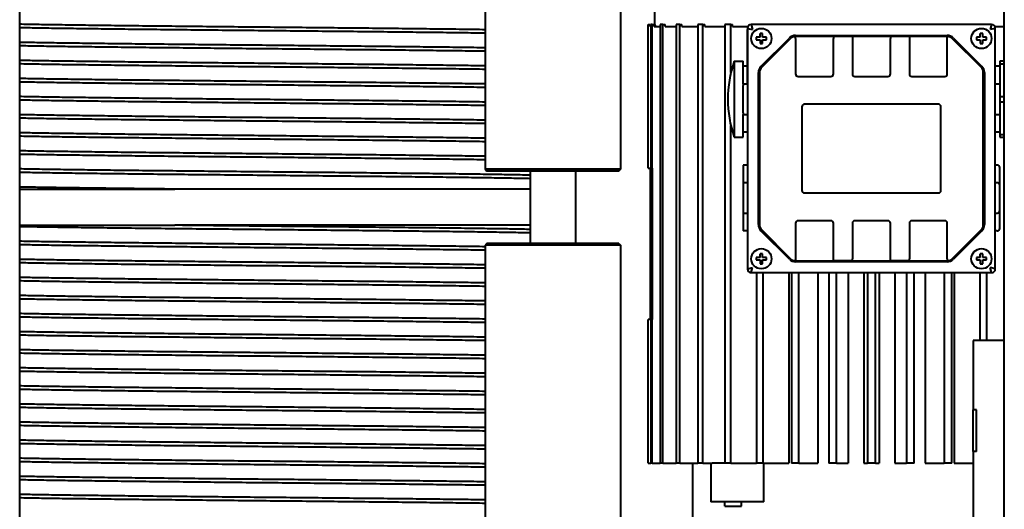
# Model space of a CAD drawing. Units: millimetres. Extents: x 0 to 630, y 0 to 297.
# Drawn here: x 258 to 312, y 92 to 119 of the extents above; entities that cross this region are included whole.
import ezdxf

# ---------------------------------------------------------------- set-up
doc = ezdxf.new("R2010")
doc.units = ezdxf.units.MM
doc.linetypes.add('K5LT_BASIC', pattern=[0])
doc.layers.add('Системный слой', color=7, linetype='Continuous')

msp = doc.modelspace()

# ---------------------------------------------------------------- linework, layer by layer
at = {"layer": 'Системный слой', "color": 150, "linetype": 'K5LT_BASIC', "lineweight": 40, "true_color": 0x0080ff}
for p, q in [((257.6188, 59.2331), (257.6188, 259.2331)), ((312.1188, 59.2331), (312.1188, 259.2331)), ((292.7688, 118.8262), (292.7688, 135.812)), ((283.3812, 126.6331), (283.3812, 110.8331)), ((290.8812, 126.6331), (290.8812, 110.8331)), ((292.3977, 110.8829), (292.3977, 118.8329)), ((292.3997, 118.8329), (292.3977, 118.8329)), ((292.3997, 118.8329), (292.5209, 118.8329)), ((292.3997, 110.8829), (292.3997, 118.8329)), ((292.5209, 118.7262), (292.5209, 118.8329)), ((292.6256, 118.8329), (292.5495, 118.8329)), ((292.5495, 118.8329), (292.5495, 110.8829)), ((292.6256, 118.8329), (292.7468, 118.8329)), ((292.6256, 110.8829), (292.6256, 118.8329)), ((292.7468, 118.7262), (292.7468, 118.8329)), ((293.2205, 118.8329), (293.0707, 118.8329)), ((293.0707, 118.8329), (293.0707, 94.5694)), ((293.2205, 118.8329), (293.338, 118.8329)), ((293.2205, 94.5694), (293.2205, 118.8329)), ((293.338, 118.7262), (293.338, 118.8329)), ((293.9473, 118.8329), (293.9473, 94.5694)), ((294.1663, 118.8329), (293.9473, 118.8329)), ((294.1663, 94.5694), (294.1663, 118.8329)), ((294.1663, 118.8329), (294.2765, 118.8329)), ((294.2765, 118.7262), (294.2765, 118.8329)), ((295.4343, 118.8329), (295.1527, 118.8329)), ((295.1527, 118.8329), (295.1527, 94.5694)), ((295.4343, 118.8329), (295.5338, 118.8329)), ((295.4343, 94.5694), (295.4343, 118.8329)), ((295.5338, 118.7262), (295.5338, 118.8329)), ((296.6503, 118.8329), (296.6503, 94.5694)), ((296.9858, 118.8329), (296.6503, 118.8329)), ((296.9858, 118.8329), (297.0717, 118.8329)), ((296.9858, 116.1732), (296.9858, 118.8329)), ((297.0717, 118.7262), (297.0717, 118.8329)), ((311.4117, 118.8329), (298.1117, 118.8329)), ((298.1117, 118.8329), (298.1817, 118.5529)), ((311.3417, 118.8329), (298.1817, 118.8329)), ((310.7017, 118.8329), (298.8358, 118.8329)), ((311.4117, 118.8329), (311.3417, 118.5529)), ((292.5209, 118.7262), (292.5495, 118.7262)), ((292.7468, 118.7262), (293.0707, 118.7262)), ((293.338, 118.7262), (293.9473, 118.7262)), ((293.6778, 118.7262), (293.9473, 118.7262)), ((294.2765, 118.7262), (295.1527, 118.7262)), ((294.5952, 118.7262), (295.1527, 118.7262)), ((295.5338, 118.7262), (296.6503, 118.7262)), ((295.8218, 118.7262), (296.6503, 118.7262)), ((297.0717, 118.7262), (297.9288, 118.7262)), ((297.3202, 118.7262), (297.9288, 118.7262)), ((297.9017, 118.6229), (298.1817, 118.5529)), ((297.9017, 118.6229), (297.9017, 105.3229)), ((297.9017, 115.5429), (297.9017, 118.5529)), ((298.6017, 118.1329), (298.6017, 118.3429)), ((298.7417, 118.3429), (298.6017, 118.3429)), ((298.7417, 118.1329), (298.7417, 118.3429)), ((310.9217, 118.3429), (310.7817, 118.3429)), ((310.7817, 118.1329), (310.7817, 118.3429)), ((310.9217, 118.1329), (310.9217, 118.3429)), ((311.6217, 118.6229), (311.3417, 118.5529)), ((311.5945, 118.7262), (312.1188, 118.7262)), ((311.5945, 118.7262), (312.1188, 118.7262)), ((311.6217, 105.3229), (311.6217, 118.6229)), ((311.6217, 115.5429), (311.6217, 118.5529)), ((298.3917, 118.1329), (298.3917, 117.9929)), ((298.6017, 118.1329), (298.3917, 118.1329)), ((298.3917, 117.9929), (298.6017, 117.9929)), ((298.6017, 117.9929), (298.6017, 117.7829)), ((298.6017, 117.7829), (298.7417, 117.7829)), ((298.6456, 116.515), (300.2196, 118.089)), ((300.2637, 118.0449), (298.6897, 116.471)), ((298.9517, 118.1329), (298.7417, 118.1329)), ((298.7417, 117.7829), (298.7417, 117.9929)), ((298.7417, 117.9929), (298.9517, 117.9929)), ((298.9517, 117.9929), (298.9517, 118.1329)), ((300.5607, 118.2303), (308.9627, 118.2303)), ((302.6607, 118.1701), (300.5607, 118.1701)), ((300.5607, 118.1679), (300.5607, 118.1701)), ((300.5607, 118.0604), (300.5607, 118.1679)), ((300.5607, 118.0604), (300.5607, 116.1004)), ((302.6607, 118.1701), (302.6607, 118.1679)), ((303.7117, 118.1679), (302.6607, 118.1679)), ((302.6607, 118.1679), (302.6607, 118.0604)), ((302.6607, 116.1004), (302.6607, 118.0604)), ((303.7117, 118.1679), (303.7117, 118.1701)), ((305.8117, 118.1701), (303.7117, 118.1701)), ((303.7117, 118.1679), (303.7117, 118.0604)), ((303.7117, 118.0604), (303.7117, 116.1004)), ((305.8117, 118.1701), (305.8117, 118.1679)), ((306.8627, 118.1679), (305.8117, 118.1679)), ((305.8117, 118.1679), (305.8117, 118.0604)), ((305.8117, 116.1004), (305.8117, 118.0604)), ((306.8627, 118.1679), (306.8627, 118.1701)), ((308.9627, 118.1701), (306.8627, 118.1701)), ((306.8627, 118.1679), (306.8627, 118.0604)), ((306.8627, 118.0604), (306.8627, 116.1004)), ((308.9627, 118.1679), (308.9627, 118.1701)), ((308.9627, 118.0604), (308.9627, 118.1679)), ((308.9627, 116.1004), (308.9627, 118.0604)), ((310.8337, 116.471), (309.2597, 118.0449)), ((309.3038, 118.089), (310.8777, 116.515)), ((310.7817, 118.1329), (310.5717, 118.1329)), ((310.5717, 118.1329), (310.5717, 117.9929)), ((310.5717, 117.9929), (310.7817, 117.9929)), ((310.7817, 117.9929), (310.7817, 117.7829)), ((310.7817, 117.7829), (310.9217, 117.7829)), ((311.1317, 118.1329), (310.9217, 118.1329)), ((310.9217, 117.9929), (311.1317, 117.9929)), ((310.9217, 117.7829), (310.9217, 117.9929)), ((311.1317, 117.9929), (311.1317, 118.1329)), ((297.1667, 116.8029), (297.6567, 116.8029)), ((297.1667, 116.8029), (297.1667, 112.6029)), ((297.6567, 115.5429), (297.6567, 116.8029)), ((311.8667, 116.8029), (311.8667, 116.6525)), ((312.1188, 116.8029), (311.8667, 116.8029)), ((311.8667, 116.6525), (311.8667, 114.8534)), ((311.8667, 116.6525), (312.1188, 116.6525)), ((297.9017, 116.5229), (297.6567, 116.5229)), ((298.5044, 107.7719), (298.5044, 116.174)), ((298.5667, 116.174), (298.5667, 107.7719)), ((310.9567, 107.7719), (310.9567, 116.174)), ((311.019, 116.174), (311.019, 107.7719)), ((311.8667, 116.5229), (311.6217, 116.5229)), ((296.9024, 115.7529), (296.9039, 115.7529)), ((297.9017, 115.5429), (297.6567, 115.5429)), ((297.6567, 115.5429), (297.6567, 115.4569)), ((300.7007, 115.9604), (302.5207, 115.9604)), ((303.8517, 115.9604), (305.6717, 115.9604)), ((307.0027, 115.9604), (308.8227, 115.9604)), ((311.8667, 115.5429), (311.6217, 115.5429)), ((297.6567, 113.949), (297.6567, 115.4569)), ((311.8667, 114.8534), (311.8667, 114.5525)), ((311.8667, 114.8534), (312.1188, 114.8534)), ((311.8667, 114.5525), (311.8667, 112.7534)), ((311.8667, 114.5525), (312.1188, 114.5525)), ((297.6567, 113.949), (297.6567, 113.8629)), ((300.9117, 114.2829), (300.9117, 109.6629)), ((308.4717, 114.4229), (301.0517, 114.4229)), ((308.6117, 109.6629), (308.6117, 114.2829)), ((296.9039, 113.6529), (296.9024, 113.6529)), ((297.6567, 113.8629), (297.9017, 113.8629)), ((297.6567, 112.6029), (297.6567, 113.8629)), ((297.9017, 113.8629), (297.9017, 110.0829)), ((311.6217, 110.0829), (311.6217, 113.8629)), ((311.6217, 113.8629), (311.8667, 113.8629)), ((296.9858, 94.5694), (296.9858, 113.2327)), ((297.9017, 112.8829), (297.6567, 112.8829)), ((311.8667, 112.8829), (311.6217, 112.8829)), ((297.1667, 112.6029), (297.6567, 112.6029)), ((311.8667, 112.7534), (311.8667, 112.6029)), ((311.8667, 112.7534), (312.1188, 112.7534)), ((311.8667, 112.6029), (312.1188, 112.6029)), ((283.3812, 110.8331), (283.4812, 110.7331)), ((290.8812, 110.8331), (283.3812, 110.8331)), ((290.7812, 110.7331), (283.4812, 110.7331)), ((285.8812, 110.7331), (285.8812, 106.7331)), ((288.3812, 110.7331), (288.3812, 106.7331)), ((290.8812, 110.8331), (290.7812, 110.7331)), ((292.3977, 110.8829), (292.3997, 110.8829)), ((292.3997, 110.8829), (292.5371, 110.8829)), ((292.5371, 110.8829), (292.6533, 110.8829)), ((292.5371, 102.5194), (292.5371, 110.8829)), ((292.6533, 102.5194), (292.6533, 110.8829)), ((297.9017, 111.0629), (297.6567, 111.0629)), ((297.6567, 111.0629), (297.6567, 110.0829)), ((311.7267, 111.0629), (311.6217, 111.0629)), ((311.8667, 109.9429), (311.8667, 110.9229)), ((257.6188, 109.7331), (266.2096, 109.7331)), ((285.8812, 109.7331), (266.2096, 109.7331)), ((297.6567, 110.0829), (297.6567, 108.4029)), ((297.9017, 110.0829), (297.6567, 110.0829)), ((311.7267, 110.0829), (311.6217, 110.0829)), ((311.8667, 108.5429), (311.8667, 109.9429)), ((301.0517, 109.5229), (308.4717, 109.5229)), ((311.8667, 107.5629), (311.8667, 108.5429)), ((297.6567, 108.4029), (297.9017, 108.4029)), ((297.6567, 108.4029), (297.6567, 107.4229)), ((297.9017, 108.4029), (297.9017, 105.3929)), ((302.5207, 107.9855), (300.7007, 107.9855)), ((305.6717, 107.9855), (303.8517, 107.9855)), ((308.8227, 107.9855), (307.0027, 107.9855)), ((311.6217, 105.3929), (311.6217, 108.4029)), ((311.6217, 108.4029), (311.7267, 108.4029)), ((257.6188, 107.7331), (266.2096, 107.7331)), ((285.8812, 107.7331), (266.2096, 107.7331)), ((297.9017, 107.4229), (297.6567, 107.4229)), ((300.2196, 105.8569), (298.6456, 107.4309)), ((298.6897, 107.4749), (300.2637, 105.901)), ((300.5607, 107.8455), (300.5607, 105.8855)), ((302.6607, 105.8855), (302.6607, 107.8455)), ((303.7117, 107.8455), (303.7117, 105.8855)), ((305.8117, 105.8855), (305.8117, 107.8455)), ((306.8627, 107.8455), (306.8627, 105.8855)), ((308.9627, 105.8855), (308.9627, 107.8455)), ((309.2597, 105.901), (310.8337, 107.4749)), ((310.8777, 107.4309), (309.3038, 105.8569)), ((311.7267, 107.4229), (311.6217, 107.4229)), ((283.4812, 106.7331), (283.3812, 106.6331)), ((283.3812, 106.6331), (283.3812, 90.8331)), ((290.8812, 106.6331), (283.3812, 106.6331)), ((290.7812, 106.7331), (283.4812, 106.7331)), ((290.7812, 106.7331), (290.8812, 106.6331)), ((290.8812, 106.6331), (290.8812, 90.8331)), ((298.6017, 105.9529), (298.3917, 105.9529)), ((298.3917, 105.9529), (298.3917, 105.8129)), ((298.3917, 105.8129), (298.6017, 105.8129)), ((298.6017, 105.9529), (298.6017, 106.1629)), ((298.7417, 106.1629), (298.6017, 106.1629)), ((298.6017, 105.8129), (298.6017, 105.6029)), ((298.7417, 105.9529), (298.7417, 106.1629)), ((298.9517, 105.9529), (298.7417, 105.9529)), ((298.7417, 105.8129), (298.9517, 105.8129)), ((298.7417, 105.6029), (298.7417, 105.8129)), ((298.9517, 105.8129), (298.9517, 105.9529)), ((300.5607, 105.8855), (300.5607, 105.7779)), ((300.5607, 105.7779), (300.5607, 105.7757)), ((300.5607, 105.7757), (302.6607, 105.7757)), ((302.6607, 105.7779), (302.6607, 105.8855)), ((302.6607, 105.7779), (303.7117, 105.7779)), ((302.6607, 105.7779), (302.6607, 105.7757)), ((303.7117, 105.7779), (303.7117, 105.8855)), ((303.7117, 105.7757), (303.7117, 105.7779)), ((303.7117, 105.7757), (305.8117, 105.7757)), ((305.8117, 105.7779), (305.8117, 105.8855)), ((305.8117, 105.7779), (306.8627, 105.7779)), ((305.8117, 105.7779), (305.8117, 105.7757)), ((306.8627, 105.7779), (306.8627, 105.8855)), ((306.8627, 105.7757), (306.8627, 105.7779)), ((306.8627, 105.7757), (308.9627, 105.7757)), ((308.9627, 105.8855), (308.9627, 105.7779)), ((308.9627, 105.7779), (308.9627, 105.7757)), ((310.5717, 105.9529), (310.5717, 105.8129)), ((310.7817, 105.9529), (310.5717, 105.9529)), ((310.5717, 105.8129), (310.7817, 105.8129)), ((310.7817, 105.9529), (310.7817, 106.1629)), ((310.9217, 106.1629), (310.7817, 106.1629)), ((310.7817, 105.8129), (310.7817, 105.6029)), ((310.9217, 105.9529), (310.9217, 106.1629)), ((311.1317, 105.9529), (310.9217, 105.9529)), ((310.9217, 105.6029), (310.9217, 105.8129)), ((310.9217, 105.8129), (311.1317, 105.8129)), ((311.1317, 105.8129), (311.1317, 105.9529)), ((297.9017, 105.3229), (298.1817, 105.3929)), ((298.1117, 105.1129), (298.1817, 105.3929)), ((298.6017, 105.6029), (298.7417, 105.6029)), ((308.9627, 105.7156), (300.5607, 105.7156)), ((310.7817, 105.6029), (310.9217, 105.6029)), ((311.4117, 105.1129), (311.3417, 105.3929)), ((311.6217, 105.3229), (311.3417, 105.3929)), ((298.1117, 105.1129), (311.4117, 105.1129)), ((298.1817, 105.1129), (311.3417, 105.1129)), ((298.3945, 105.1129), (298.3945, 94.5694)), ((298.7739, 94.5694), (298.7739, 105.1129)), ((300.1989, 105.1129), (300.1989, 94.5694)), ((300.3325, 105.1129), (300.3325, 94.5694)), ((300.7441, 94.5694), (300.7441, 105.1129)), ((301.7927, 105.1129), (301.7927, 94.5694)), ((302.4052, 105.1129), (302.4052, 94.5694)), ((302.8366, 94.5694), (302.8366, 105.1129)), ((303.477, 105.1129), (303.477, 94.5694)), ((304.3371, 105.1129), (304.3371, 94.5694)), ((304.5497, 105.1129), (304.5497, 94.5694)), ((304.9878, 94.5694), (304.9878, 105.1129)), ((305.2004, 105.1129), (305.2004, 94.5694)), ((306.0605, 105.1129), (306.0605, 94.5694)), ((306.7009, 105.1129), (306.7009, 94.5694)), ((307.1323, 94.5694), (307.1323, 105.1129)), ((307.7448, 105.1129), (307.7448, 94.5694)), ((308.7934, 105.1129), (308.7934, 94.5694)), ((309.2051, 94.5694), (309.2051, 105.1129)), ((309.3386, 105.1129), (309.3386, 94.5694)), ((310.7636, 105.1129), (310.7636, 101.3531)), ((311.143, 101.3531), (311.143, 105.1129)), ((292.3997, 102.5194), (292.3977, 102.5194)), ((292.3977, 94.5694), (292.3977, 102.5194)), ((292.5371, 102.5194), (292.3997, 102.5194)), ((292.3997, 94.5694), (292.3997, 102.5194)), ((292.5371, 102.5194), (292.6533, 102.5194)), ((292.5495, 102.5194), (292.5495, 94.5694)), ((292.6256, 94.5694), (292.6256, 102.5194)), ((310.5871, 101.3531), (310.3871, 101.3531)), ((310.3871, 101.3531), (310.3871, 97.5276)), ((312.1188, 101.3531), (310.5871, 101.3531)), ((310.5871, 97.5276), (310.3871, 97.5276)), ((310.3871, 97.3276), (310.3871, 97.5276)), ((310.3871, 95.4276), (310.3871, 97.3276)), ((310.5871, 97.3276), (310.5871, 97.5276)), ((310.5871, 95.4276), (310.5871, 97.3276)), ((310.3871, 95.2276), (310.3871, 95.4276)), ((310.5871, 95.2276), (310.5871, 95.4276)), ((310.3871, 95.2276), (310.3871, 91.3531)), ((310.5871, 95.2276), (310.3871, 95.2276)), ((292.3997, 94.5694), (292.3977, 94.5694)), ((292.3997, 94.5694), (292.5495, 94.5694)), ((292.6256, 94.5694), (292.5495, 94.5694)), ((292.6256, 94.5694), (293.0707, 94.5694)), ((293.2205, 94.5694), (293.0707, 94.5694)), ((293.2205, 94.5694), (293.9473, 94.5694)), ((294.1663, 94.5694), (293.9473, 94.5694)), ((294.1663, 94.5694), (295.1527, 94.5694)), ((294.8719, 91.0196), (294.8719, 94.5694)), ((295.4343, 94.5694), (295.1527, 94.5694)), ((295.4343, 94.5694), (295.9432, 94.5694)), ((295.8731, 94.5694), (295.8731, 92.4395)), ((296.6503, 94.5694), (295.9432, 94.5694)), ((296.9858, 94.5694), (296.6503, 94.5694)), ((296.9858, 94.5694), (298.3945, 94.5694)), ((298.7739, 94.5694), (298.3945, 94.5694)), ((298.7739, 94.5694), (300.1989, 94.5694)), ((298.8127, 92.4395), (298.8127, 94.5694)), ((300.7441, 94.5694), (300.3325, 94.5694)), ((300.7441, 94.5694), (301.7927, 94.5694)), ((302.8366, 94.5694), (302.4052, 94.5694)), ((302.8366, 94.5694), (303.477, 94.5694)), ((304.3371, 94.5694), (304.5497, 94.5694)), ((304.7688, 94.5694), (304.5497, 94.5694)), ((304.9878, 94.5694), (304.7688, 94.5694)), ((304.9878, 94.5694), (305.2004, 94.5694)), ((306.0605, 94.5694), (306.7009, 94.5694)), ((307.1323, 94.5694), (306.7009, 94.5694)), ((307.7448, 94.5694), (308.7934, 94.5694)), ((309.2051, 94.5694), (308.7934, 94.5694)), ((309.3386, 94.5694), (310.3871, 94.5694)), ((295.9161, 92.4395), (295.8731, 92.4395)), ((297.0388, 92.4395), (295.9161, 92.4395)), ((296.6506, 92.2072), (296.6506, 92.4395)), ((296.6506, 92.2072), (297.1146, 92.2072)), ((297.1534, 92.4395), (297.0388, 92.4395)), ((297.1146, 92.2072), (297.5785, 92.2072)), ((297.2448, 92.4395), (297.1534, 92.4395)), ((298.8127, 92.4395), (297.2448, 92.4395)), ((297.5785, 92.2072), (297.5785, 92.4395))]:
    msp.add_line(p, q, dxfattribs=at)
for centre in [(298.6717, 118.0629), (310.8517, 118.0629), (298.6717, 105.8829), (310.8517, 105.8829)]:
    msp.add_circle(centre, 0.56, dxfattribs=at)
for centre, radius, start, end in [((292.8688, 118.8262), 0.1, 180, 270), ((298.1117, 118.6229), 0.21, 90, 180), ((311.4117, 118.6229), 0.21, 0, 90), ((300.5607, 117.7479), 0.4823, 90, 135), ((300.5607, 117.7479), 0.42, 90, 135), ((308.9627, 117.7479), 0.4823, 45, 90), ((308.9627, 117.7479), 0.42, 45, 90), ((303.2917, 114.7029), 6.475, 161.07536, 170.66758), ((298.9867, 116.174), 0.4823, 135, 180), ((298.9867, 116.174), 0.42, 135, 180), ((300.7007, 116.1004), 0.14, 180, 270), ((302.5207, 116.1004), 0.14, 270, 0), ((303.8517, 116.1004), 0.14, 180, 270), ((305.6717, 116.1004), 0.14, 270, 0), ((307.0027, 116.1004), 0.14, 180, 270), ((308.8227, 116.1004), 0.14, 270, 0), ((310.5367, 116.174), 0.42, 0, 45), ((310.5367, 116.174), 0.4823, 0, 45), ((303.2917, 114.7029), 6.4735, 170.66538, 189.33462), ((301.0517, 114.2829), 0.14, 90, 180), ((308.4717, 114.2829), 0.14, 0, 90), ((303.2917, 114.7029), 6.475, 189.33242, 198.92464), ((311.7267, 110.9229), 0.14, 0, 90), ((301.0517, 109.6629), 0.14, 180, 270), ((308.4717, 109.6629), 0.14, 270, 0), ((311.7267, 109.9429), 0.14, 0, 90), ((311.7267, 108.5429), 0.14, 270, 0), ((300.7007, 107.8455), 0.14, 90, 180), ((302.5207, 107.8455), 0.14, 0, 90), ((303.8517, 107.8455), 0.14, 90, 180), ((305.6717, 107.8455), 0.14, 0, 90), ((307.0027, 107.8455), 0.14, 90, 180), ((308.8227, 107.8455), 0.14, 0, 90), ((298.9867, 107.7719), 0.4823, 180, 225), ((298.9867, 107.7719), 0.42, 180, 225), ((310.5367, 107.7719), 0.42, 315, 0), ((310.5367, 107.7719), 0.4823, 315, 0), ((311.7267, 107.5629), 0.14, 270, 0), ((300.5607, 106.1979), 0.4823, 225, 270), ((300.5607, 106.1979), 0.42, 225, 270), ((308.9627, 106.1979), 0.42, 270, 315), ((308.9627, 106.1979), 0.4823, 270, 315), ((298.1117, 105.3229), 0.21, 180, 270), ((311.4117, 105.3229), 0.21, 270, 0)]:
    msp.add_arc(centre, radius, start, end, dxfattribs=at)
for points in [[(283.3812, 118.5468), (282.9789, 118.5527), (282.1259, 118.5645), (280.7164, 118.5822), (279.1944, 118.5999), (277.5787, 118.6176), (275.8893, 118.6353), (274.1472, 118.653), (272.3738, 118.6707), (270.591, 118.6884), (268.8209, 118.7061), (267.0855, 118.7238), (265.4061, 118.7415), (263.8035, 118.7592), (262.2975, 118.777), (260.9068, 118.7947), (259.6486, 118.8124), (258.5383, 118.8301), (257.906, 118.8419), (257.6188, 118.8478)], [(283.3812, 118.353), (282.9789, 118.3589), (282.1259, 118.3707), (280.7164, 118.3884), (279.1944, 118.4061), (277.5787, 118.4238), (275.8893, 118.4415), (274.1472, 118.4592), (272.3738, 118.4769), (270.591, 118.4946), (268.8209, 118.5124), (267.0855, 118.5301), (265.4061, 118.5478), (263.8035, 118.5655), (262.2975, 118.5832), (260.9068, 118.6009), (259.6486, 118.6186), (258.5383, 118.6363), (257.906, 118.6481), (257.6188, 118.654)], [(283.3812, 117.5468), (282.9789, 117.5527), (282.1259, 117.5645), (280.7164, 117.5822), (279.1944, 117.5999), (277.5787, 117.6176), (275.8893, 117.6353), (274.1472, 117.653), (272.3738, 117.6707), (270.591, 117.6884), (268.8209, 117.7061), (267.0855, 117.7238), (265.4061, 117.7415), (263.8035, 117.7592), (262.2975, 117.777), (260.9068, 117.7947), (259.6486, 117.8124), (258.5383, 117.8301), (257.906, 117.8419), (257.6188, 117.8478)], [(283.3812, 117.353), (282.9789, 117.3589), (282.1259, 117.3707), (280.7164, 117.3884), (279.1944, 117.4061), (277.5787, 117.4238), (275.8893, 117.4415), (274.1472, 117.4592), (272.3738, 117.4769), (270.591, 117.4946), (268.8209, 117.5124), (267.0855, 117.5301), (265.4061, 117.5478), (263.8035, 117.5655), (262.2975, 117.5832), (260.9068, 117.6009), (259.6486, 117.6186), (258.5383, 117.6363), (257.906, 117.6481), (257.6188, 117.654)], [(283.3812, 116.5468), (282.9789, 116.5527), (282.1259, 116.5645), (280.7164, 116.5822), (279.1944, 116.5999), (277.5787, 116.6176), (275.8893, 116.6353), (274.1472, 116.653), (272.3738, 116.6707), (270.591, 116.6884), (268.8209, 116.7061), (267.0855, 116.7238), (265.4061, 116.7415), (263.8035, 116.7592), (262.2975, 116.777), (260.9068, 116.7947), (259.6486, 116.8124), (258.5383, 116.8301), (257.906, 116.8419), (257.6188, 116.8478)], [(283.3812, 116.353), (282.9789, 116.3589), (282.1259, 116.3707), (280.7164, 116.3884), (279.1944, 116.4061), (277.5787, 116.4238), (275.8893, 116.4415), (274.1472, 116.4592), (272.3738, 116.4769), (270.591, 116.4946), (268.8209, 116.5124), (267.0855, 116.5301), (265.4061, 116.5478), (263.8035, 116.5655), (262.2975, 116.5832), (260.9068, 116.6009), (259.6486, 116.6186), (258.5383, 116.6363), (257.906, 116.6481), (257.6188, 116.654)], [(283.3812, 115.5468), (282.9789, 115.5527), (282.1259, 115.5645), (280.7164, 115.5822), (279.1944, 115.5999), (277.5787, 115.6176), (275.8893, 115.6353), (274.1472, 115.653), (272.3738, 115.6707), (270.591, 115.6884), (268.8209, 115.7061), (267.0855, 115.7238), (265.4061, 115.7415), (263.8035, 115.7592), (262.2975, 115.777), (260.9068, 115.7947), (259.6486, 115.8124), (258.5383, 115.8301), (257.906, 115.8419), (257.6188, 115.8478)], [(283.3812, 115.353), (282.9789, 115.3589), (282.1259, 115.3707), (280.7164, 115.3884), (279.1944, 115.4061), (277.5787, 115.4238), (275.8893, 115.4415), (274.1472, 115.4592), (272.3738, 115.4769), (270.591, 115.4946), (268.8209, 115.5124), (267.0855, 115.5301), (265.4061, 115.5478), (263.8035, 115.5655), (262.2975, 115.5832), (260.9068, 115.6009), (259.6486, 115.6186), (258.5383, 115.6363), (257.906, 115.6481), (257.6188, 115.654)], [(283.3812, 114.5468), (282.9789, 114.5527), (282.1259, 114.5645), (280.7164, 114.5822), (279.1944, 114.5999), (277.5787, 114.6176), (275.8893, 114.6353), (274.1472, 114.653), (272.3738, 114.6707), (270.591, 114.6884), (268.8209, 114.7061), (267.0855, 114.7238), (265.4061, 114.7415), (263.8035, 114.7592), (262.2975, 114.777), (260.9068, 114.7947), (259.6486, 114.8124), (258.5383, 114.8301), (257.906, 114.8419), (257.6188, 114.8478)], [(283.3812, 114.353), (282.9789, 114.3589), (282.1259, 114.3707), (280.7164, 114.3884), (279.1944, 114.4061), (277.5787, 114.4238), (275.8893, 114.4415), (274.1472, 114.4592), (272.3738, 114.4769), (270.591, 114.4946), (268.8209, 114.5124), (267.0855, 114.5301), (265.4061, 114.5478), (263.8035, 114.5655), (262.2975, 114.5832), (260.9068, 114.6009), (259.6486, 114.6186), (258.5383, 114.6363), (257.906, 114.6481), (257.6188, 114.654)], [(283.3812, 113.5468), (282.9789, 113.5527), (282.1259, 113.5645), (280.7164, 113.5822), (279.1944, 113.5999), (277.5787, 113.6176), (275.8893, 113.6353), (274.1472, 113.653), (272.3738, 113.6707), (270.591, 113.6884), (268.8209, 113.7061), (267.0855, 113.7238), (265.4061, 113.7415), (263.8035, 113.7592), (262.2975, 113.777), (260.9068, 113.7947), (259.6486, 113.8124), (258.5383, 113.8301), (257.906, 113.8419), (257.6188, 113.8478)], [(283.3812, 113.353), (282.9789, 113.3589), (282.1259, 113.3707), (280.7164, 113.3884), (279.1944, 113.4061), (277.5787, 113.4238), (275.8893, 113.4415), (274.1472, 113.4592), (272.3738, 113.4769), (270.591, 113.4946), (268.8209, 113.5124), (267.0855, 113.5301), (265.4061, 113.5478), (263.8035, 113.5655), (262.2975, 113.5832), (260.9068, 113.6009), (259.6486, 113.6186), (258.5383, 113.6363), (257.906, 113.6481), (257.6188, 113.654)], [(283.3812, 112.5468), (282.9789, 112.5527), (282.1259, 112.5645), (280.7164, 112.5822), (279.1944, 112.5999), (277.5787, 112.6176), (275.8893, 112.6353), (274.1472, 112.653), (272.3738, 112.6707), (270.591, 112.6884), (268.8209, 112.7061), (267.0855, 112.7238), (265.4061, 112.7415), (263.8035, 112.7592), (262.2975, 112.777), (260.9068, 112.7947), (259.6486, 112.8124), (258.5383, 112.8301), (257.906, 112.8419), (257.6188, 112.8478)], [(283.3812, 112.353), (282.9789, 112.3589), (282.1259, 112.3707), (280.7164, 112.3884), (279.1944, 112.4061), (277.5787, 112.4238), (275.8893, 112.4415), (274.1472, 112.4592), (272.3738, 112.4769), (270.591, 112.4946), (268.8209, 112.5124), (267.0855, 112.5301), (265.4061, 112.5478), (263.8035, 112.5655), (262.2975, 112.5832), (260.9068, 112.6009), (259.6486, 112.6186), (258.5383, 112.6363), (257.906, 112.6481), (257.6188, 112.654)], [(283.3812, 111.5468), (282.9789, 111.5527), (282.1259, 111.5645), (280.7164, 111.5822), (279.1944, 111.5999), (277.5787, 111.6176), (275.8893, 111.6353), (274.1472, 111.653), (272.3738, 111.6707), (270.591, 111.6884), (268.8209, 111.7061), (267.0855, 111.7238), (265.4061, 111.7415), (263.8035, 111.7592), (262.2975, 111.777), (260.9068, 111.7947), (259.6486, 111.8124), (258.5383, 111.8301), (257.906, 111.8419), (257.6188, 111.8478)], [(283.3812, 111.353), (282.9789, 111.3589), (282.1259, 111.3707), (280.7164, 111.3884), (279.1944, 111.4061), (277.5787, 111.4238), (275.8893, 111.4415), (274.1472, 111.4592), (272.3738, 111.4769), (270.591, 111.4946), (268.8209, 111.5124), (267.0855, 111.5301), (265.4061, 111.5478), (263.8035, 111.5655), (262.2975, 111.5832), (260.9068, 111.6009), (259.6486, 111.6186), (258.5383, 111.6363), (257.906, 111.6481), (257.6188, 111.654)], [(285.8812, 110.5031), (285.6056, 110.5091), (284.9927, 110.5212), (283.8997, 110.5394), (282.6473, 110.5575), (281.2518, 110.5756), (279.7312, 110.5938), (278.1053, 110.6119), (276.3952, 110.6301), (274.6232, 110.6482), (272.8121, 110.6664), (270.9855, 110.6845), (269.1672, 110.7026), (267.3806, 110.7208), (265.6491, 110.7389), (263.9951, 110.7571), (262.44, 110.7752), (261.0041, 110.7934), (259.706, 110.8115), (258.5624, 110.8296), (257.9131, 110.8417), (257.6188, 110.8478)], [(285.8812, 110.3093), (285.6056, 110.3153), (284.9927, 110.3274), (283.8997, 110.3456), (282.6473, 110.3637), (281.2518, 110.3819), (279.7312, 110.4), (278.1053, 110.4182), (276.3952, 110.4363), (274.6232, 110.4544), (272.8121, 110.4726), (270.9855, 110.4907), (269.1672, 110.5089), (267.3806, 110.527), (265.6491, 110.5452), (263.9951, 110.5633), (262.44, 110.5814), (261.0041, 110.5996), (259.706, 110.6177), (258.5624, 110.6359), (257.9131, 110.648), (257.6188, 110.654)], [(266.2096, 109.7331), (265.693, 109.7386), (264.6787, 109.7495), (263.2308, 109.7659), (261.8718, 109.7822), (260.6159, 109.7986), (259.4765, 109.815), (258.4656, 109.8314), (257.8845, 109.8423), (257.6188, 109.8478)], [(285.8812, 107.3093), (285.6056, 107.3153), (284.9927, 107.3274), (283.8997, 107.3456), (282.6473, 107.3637), (281.2518, 107.3819), (279.7312, 107.4), (278.1053, 107.4182), (276.3952, 107.4363), (274.6232, 107.4544), (272.8121, 107.4726), (270.9855, 107.4907), (269.1672, 107.5089), (267.3806, 107.527), (265.6491, 107.5452), (263.9951, 107.5633), (262.44, 107.5814), (261.0041, 107.5996), (259.706, 107.6177), (258.5624, 107.6359), (257.9131, 107.648), (257.6188, 107.654)], [(285.8812, 107.5031), (285.6124, 107.509), (285.0161, 107.5208), (283.9563, 107.5385), (282.7441, 107.5562), (281.3946, 107.5739), (279.9243, 107.5915), (278.3515, 107.6092), (276.6955, 107.6269), (274.9769, 107.6446), (273.2168, 107.6623), (271.437, 107.68), (269.6594, 107.6977), (267.906, 107.7154), (266.7677, 107.7272), (266.2096, 107.7331)], [(283.3812, 106.5468), (282.9789, 106.5527), (282.1259, 106.5645), (280.7164, 106.5822), (279.1944, 106.5999), (277.5787, 106.6176), (275.8893, 106.6353), (274.1472, 106.653), (272.3738, 106.6707), (270.591, 106.6884), (268.8209, 106.7061), (267.0855, 106.7238), (265.4061, 106.7415), (263.8035, 106.7592), (262.2975, 106.777), (260.9068, 106.7947), (259.6486, 106.8124), (258.5383, 106.8301), (257.906, 106.8419), (257.6188, 106.8478)], [(283.3812, 106.353), (282.9789, 106.3589), (282.1259, 106.3707), (280.7164, 106.3884), (279.1944, 106.4061), (277.5787, 106.4238), (275.8893, 106.4415), (274.1472, 106.4592), (272.3738, 106.4769), (270.591, 106.4946), (268.8209, 106.5124), (267.0855, 106.5301), (265.4061, 106.5478), (263.8035, 106.5655), (262.2975, 106.5832), (260.9068, 106.6009), (259.6486, 106.6186), (258.5383, 106.6363), (257.906, 106.6481), (257.6188, 106.654)], [(283.3812, 105.5468), (282.9789, 105.5527), (282.1259, 105.5645), (280.7164, 105.5822), (279.1944, 105.5999), (277.5787, 105.6176), (275.8893, 105.6353), (274.1472, 105.653), (272.3738, 105.6707), (270.591, 105.6884), (268.8209, 105.7061), (267.0855, 105.7238), (265.4061, 105.7415), (263.8035, 105.7592), (262.2975, 105.777), (260.9068, 105.7947), (259.6486, 105.8124), (258.5383, 105.8301), (257.906, 105.8419), (257.6188, 105.8478)], [(283.3812, 105.353), (282.9789, 105.3589), (282.1259, 105.3707), (280.7164, 105.3884), (279.1944, 105.4061), (277.5787, 105.4238), (275.8893, 105.4415), (274.1472, 105.4592), (272.3738, 105.4769), (270.591, 105.4946), (268.8209, 105.5124), (267.0855, 105.5301), (265.4061, 105.5478), (263.8035, 105.5655), (262.2975, 105.5832), (260.9068, 105.6009), (259.6486, 105.6186), (258.5383, 105.6363), (257.906, 105.6481), (257.6188, 105.654)], [(283.3812, 104.5468), (282.9789, 104.5527), (282.1259, 104.5645), (280.7164, 104.5822), (279.1944, 104.5999), (277.5787, 104.6176), (275.8893, 104.6353), (274.1472, 104.653), (272.3738, 104.6707), (270.591, 104.6884), (268.8209, 104.7061), (267.0855, 104.7238), (265.4061, 104.7415), (263.8035, 104.7592), (262.2975, 104.777), (260.9068, 104.7947), (259.6486, 104.8124), (258.5383, 104.8301), (257.906, 104.8419), (257.6188, 104.8478)], [(283.3812, 104.353), (282.9789, 104.3589), (282.1259, 104.3707), (280.7164, 104.3884), (279.1944, 104.4061), (277.5787, 104.4238), (275.8893, 104.4415), (274.1472, 104.4592), (272.3738, 104.4769), (270.591, 104.4946), (268.8209, 104.5124), (267.0855, 104.5301), (265.4061, 104.5478), (263.8035, 104.5655), (262.2975, 104.5832), (260.9068, 104.6009), (259.6486, 104.6186), (258.5383, 104.6363), (257.906, 104.6481), (257.6188, 104.654)], [(283.3812, 103.5468), (282.9789, 103.5527), (282.1259, 103.5645), (280.7164, 103.5822), (279.1944, 103.5999), (277.5787, 103.6176), (275.8893, 103.6353), (274.1472, 103.653), (272.3738, 103.6707), (270.591, 103.6884), (268.8209, 103.7061), (267.0855, 103.7238), (265.4061, 103.7415), (263.8035, 103.7592), (262.2975, 103.777), (260.9068, 103.7947), (259.6486, 103.8124), (258.5383, 103.8301), (257.906, 103.8419), (257.6188, 103.8478)], [(283.3812, 103.353), (282.9789, 103.3589), (282.1259, 103.3707), (280.7164, 103.3884), (279.1944, 103.4061), (277.5787, 103.4238), (275.8893, 103.4415), (274.1472, 103.4592), (272.3738, 103.4769), (270.591, 103.4946), (268.8209, 103.5124), (267.0855, 103.5301), (265.4061, 103.5478), (263.8035, 103.5655), (262.2975, 103.5832), (260.9068, 103.6009), (259.6486, 103.6186), (258.5383, 103.6363), (257.906, 103.6481), (257.6188, 103.654)], [(283.3812, 102.5468), (282.9789, 102.5527), (282.1259, 102.5645), (280.7164, 102.5822), (279.1944, 102.5999), (277.5787, 102.6176), (275.8893, 102.6353), (274.1472, 102.653), (272.3738, 102.6707), (270.591, 102.6884), (268.8209, 102.7061), (267.0855, 102.7238), (265.4061, 102.7415), (263.8035, 102.7592), (262.2975, 102.777), (260.9068, 102.7947), (259.6486, 102.8124), (258.5383, 102.8301), (257.906, 102.8419), (257.6188, 102.8478)], [(283.3812, 102.353), (282.9789, 102.3589), (282.1259, 102.3707), (280.7164, 102.3884), (279.1944, 102.4061), (277.5787, 102.4238), (275.8893, 102.4415), (274.1472, 102.4592), (272.3738, 102.4769), (270.591, 102.4946), (268.8209, 102.5124), (267.0855, 102.5301), (265.4061, 102.5478), (263.8035, 102.5655), (262.2975, 102.5832), (260.9068, 102.6009), (259.6486, 102.6186), (258.5383, 102.6363), (257.906, 102.6481), (257.6188, 102.654)], [(283.3812, 101.5468), (282.9789, 101.5527), (282.1259, 101.5645), (280.7164, 101.5822), (279.1944, 101.5999), (277.5787, 101.6176), (275.8893, 101.6353), (274.1472, 101.653), (272.3738, 101.6707), (270.591, 101.6884), (268.8209, 101.7061), (267.0855, 101.7238), (265.4061, 101.7415), (263.8035, 101.7592), (262.2975, 101.777), (260.9068, 101.7947), (259.6486, 101.8124), (258.5383, 101.8301), (257.906, 101.8419), (257.6188, 101.8478)], [(283.3812, 101.353), (282.9789, 101.3589), (282.1259, 101.3707), (280.7164, 101.3884), (279.1944, 101.4061), (277.5787, 101.4238), (275.8893, 101.4415), (274.1472, 101.4592), (272.3738, 101.4769), (270.591, 101.4946), (268.8209, 101.5124), (267.0855, 101.5301), (265.4061, 101.5478), (263.8035, 101.5655), (262.2975, 101.5832), (260.9068, 101.6009), (259.6486, 101.6186), (258.5383, 101.6363), (257.906, 101.6481), (257.6188, 101.654)], [(283.3812, 100.5468), (282.9789, 100.5527), (282.1259, 100.5645), (280.7164, 100.5822), (279.1944, 100.5999), (277.5787, 100.6176), (275.8893, 100.6353), (274.1472, 100.653), (272.3738, 100.6707), (270.591, 100.6884), (268.8209, 100.7061), (267.0855, 100.7238), (265.4061, 100.7415), (263.8035, 100.7592), (262.2975, 100.777), (260.9068, 100.7947), (259.6486, 100.8124), (258.5383, 100.8301), (257.906, 100.8419), (257.6188, 100.8478)], [(283.3812, 100.353), (282.9789, 100.3589), (282.1259, 100.3707), (280.7164, 100.3884), (279.1944, 100.4061), (277.5787, 100.4238), (275.8893, 100.4415), (274.1472, 100.4592), (272.3738, 100.4769), (270.591, 100.4946), (268.8209, 100.5124), (267.0855, 100.5301), (265.4061, 100.5478), (263.8035, 100.5655), (262.2975, 100.5832), (260.9068, 100.6009), (259.6486, 100.6186), (258.5383, 100.6363), (257.906, 100.6481), (257.6188, 100.654)], [(283.3812, 99.5468), (282.9789, 99.5527), (282.1259, 99.5645), (280.7164, 99.5822), (279.1944, 99.5999), (277.5787, 99.6176), (275.8893, 99.6353), (274.1472, 99.653), (272.3738, 99.6707), (270.591, 99.6884), (268.8209, 99.7061), (267.0855, 99.7238), (265.4061, 99.7415), (263.8035, 99.7592), (262.2975, 99.777), (260.9068, 99.7947), (259.6486, 99.8124), (258.5383, 99.8301), (257.906, 99.8419), (257.6188, 99.8478)], [(283.3812, 99.353), (282.9789, 99.3589), (282.1259, 99.3707), (280.7164, 99.3884), (279.1944, 99.4061), (277.5787, 99.4238), (275.8893, 99.4415), (274.1472, 99.4592), (272.3738, 99.4769), (270.591, 99.4946), (268.8209, 99.5124), (267.0855, 99.5301), (265.4061, 99.5478), (263.8035, 99.5655), (262.2975, 99.5832), (260.9068, 99.6009), (259.6486, 99.6186), (258.5383, 99.6363), (257.906, 99.6481), (257.6188, 99.654)], [(283.3812, 98.5468), (282.9789, 98.5527), (282.1259, 98.5645), (280.7164, 98.5822), (279.1944, 98.5999), (277.5787, 98.6176), (275.8893, 98.6353), (274.1472, 98.653), (272.3738, 98.6707), (270.591, 98.6884), (268.8209, 98.7061), (267.0855, 98.7238), (265.4061, 98.7415), (263.8035, 98.7592), (262.2975, 98.777), (260.9068, 98.7947), (259.6486, 98.8124), (258.5383, 98.8301), (257.906, 98.8419), (257.6188, 98.8478)], [(283.3812, 98.353), (282.9789, 98.3589), (282.1259, 98.3707), (280.7164, 98.3884), (279.1944, 98.4061), (277.5787, 98.4238), (275.8893, 98.4415), (274.1472, 98.4592), (272.3738, 98.4769), (270.591, 98.4946), (268.8209, 98.5124), (267.0855, 98.5301), (265.4061, 98.5478), (263.8035, 98.5655), (262.2975, 98.5832), (260.9068, 98.6009), (259.6486, 98.6186), (258.5383, 98.6363), (257.906, 98.6481), (257.6188, 98.654)], [(283.3812, 97.5468), (282.9789, 97.5527), (282.1259, 97.5645), (280.7164, 97.5822), (279.1944, 97.5999), (277.5787, 97.6176), (275.8893, 97.6353), (274.1472, 97.653), (272.3738, 97.6707), (270.591, 97.6884), (268.8209, 97.7061), (267.0855, 97.7238), (265.4061, 97.7415), (263.8035, 97.7592), (262.2975, 97.777), (260.9068, 97.7947), (259.6486, 97.8124), (258.5383, 97.8301), (257.906, 97.8419), (257.6188, 97.8478)], [(283.3812, 97.353), (282.9789, 97.3589), (282.1259, 97.3707), (280.7164, 97.3884), (279.1944, 97.4061), (277.5787, 97.4238), (275.8893, 97.4415), (274.1472, 97.4592), (272.3738, 97.4769), (270.591, 97.4946), (268.8209, 97.5124), (267.0855, 97.5301), (265.4061, 97.5478), (263.8035, 97.5655), (262.2975, 97.5832), (260.9068, 97.6009), (259.6486, 97.6186), (258.5383, 97.6363), (257.906, 97.6481), (257.6188, 97.654)], [(283.3812, 96.5468), (282.9789, 96.5527), (282.1259, 96.5645), (280.7164, 96.5822), (279.1944, 96.5999), (277.5787, 96.6176), (275.8893, 96.6353), (274.1472, 96.653), (272.3738, 96.6707), (270.591, 96.6884), (268.8209, 96.7061), (267.0855, 96.7238), (265.4061, 96.7415), (263.8035, 96.7592), (262.2975, 96.777), (260.9068, 96.7947), (259.6486, 96.8124), (258.5383, 96.8301), (257.906, 96.8419), (257.6188, 96.8478)], [(283.3812, 96.353), (282.9789, 96.3589), (282.1259, 96.3707), (280.7164, 96.3884), (279.1944, 96.4061), (277.5787, 96.4238), (275.8893, 96.4415), (274.1472, 96.4592), (272.3738, 96.4769), (270.591, 96.4946), (268.8209, 96.5124), (267.0855, 96.5301), (265.4061, 96.5478), (263.8035, 96.5655), (262.2975, 96.5832), (260.9068, 96.6009), (259.6486, 96.6186), (258.5383, 96.6363), (257.906, 96.6481), (257.6188, 96.654)], [(283.3812, 95.5468), (282.9789, 95.5527), (282.1259, 95.5645), (280.7164, 95.5822), (279.1944, 95.5999), (277.5787, 95.6176), (275.8893, 95.6353), (274.1472, 95.653), (272.3738, 95.6707), (270.591, 95.6884), (268.8209, 95.7061), (267.0855, 95.7238), (265.4061, 95.7415), (263.8035, 95.7592), (262.2975, 95.777), (260.9068, 95.7947), (259.6486, 95.8124), (258.5383, 95.8301), (257.906, 95.8419), (257.6188, 95.8478)], [(283.3812, 95.353), (282.9789, 95.3589), (282.1259, 95.3707), (280.7164, 95.3884), (279.1944, 95.4061), (277.5787, 95.4238), (275.8893, 95.4415), (274.1472, 95.4592), (272.3738, 95.4769), (270.591, 95.4946), (268.8209, 95.5124), (267.0855, 95.5301), (265.4061, 95.5478), (263.8035, 95.5655), (262.2975, 95.5832), (260.9068, 95.6009), (259.6486, 95.6186), (258.5383, 95.6363), (257.906, 95.6481), (257.6188, 95.654)], [(283.3812, 94.5468), (282.9789, 94.5527), (282.1259, 94.5645), (280.7164, 94.5822), (279.1944, 94.5999), (277.5787, 94.6176), (275.8893, 94.6353), (274.1472, 94.653), (272.3738, 94.6707), (270.591, 94.6884), (268.8209, 94.7061), (267.0855, 94.7238), (265.4061, 94.7415), (263.8035, 94.7592), (262.2975, 94.777), (260.9068, 94.7947), (259.6486, 94.8124), (258.5383, 94.8301), (257.906, 94.8419), (257.6188, 94.8478)], [(283.3812, 94.353), (282.9789, 94.3589), (282.1259, 94.3707), (280.7164, 94.3884), (279.1944, 94.4061), (277.5787, 94.4238), (275.8893, 94.4415), (274.1472, 94.4592), (272.3738, 94.4769), (270.591, 94.4946), (268.8209, 94.5124), (267.0855, 94.5301), (265.4061, 94.5478), (263.8035, 94.5655), (262.2975, 94.5832), (260.9068, 94.6009), (259.6486, 94.6186), (258.5383, 94.6363), (257.906, 94.6481), (257.6188, 94.654)], [(283.3812, 93.5468), (282.9789, 93.5527), (282.1259, 93.5645), (280.7164, 93.5822), (279.1944, 93.5999), (277.5787, 93.6176), (275.8893, 93.6353), (274.1472, 93.653), (272.3738, 93.6707), (270.591, 93.6884), (268.8209, 93.7061), (267.0855, 93.7238), (265.4061, 93.7415), (263.8035, 93.7592), (262.2975, 93.777), (260.9068, 93.7947), (259.6486, 93.8124), (258.5383, 93.8301), (257.906, 93.8419), (257.6188, 93.8478)], [(283.3812, 93.353), (282.9789, 93.3589), (282.1259, 93.3707), (280.7164, 93.3884), (279.1944, 93.4061), (277.5787, 93.4238), (275.8893, 93.4415), (274.1472, 93.4592), (272.3738, 93.4769), (270.591, 93.4946), (268.8209, 93.5124), (267.0855, 93.5301), (265.4061, 93.5478), (263.8035, 93.5655), (262.2975, 93.5832), (260.9068, 93.6009), (259.6486, 93.6186), (258.5383, 93.6363), (257.906, 93.6481), (257.6188, 93.654)], [(283.3812, 92.5468), (282.9789, 92.5527), (282.1259, 92.5645), (280.7164, 92.5822), (279.1944, 92.5999), (277.5787, 92.6176), (275.8893, 92.6353), (274.1472, 92.653), (272.3738, 92.6707), (270.591, 92.6884), (268.8209, 92.7061), (267.0855, 92.7238), (265.4061, 92.7415), (263.8035, 92.7592), (262.2975, 92.777), (260.9068, 92.7947), (259.6486, 92.8124), (258.5383, 92.8301), (257.906, 92.8419), (257.6188, 92.8478)], [(283.3812, 92.353), (282.9789, 92.3589), (282.1259, 92.3707), (280.7164, 92.3884), (279.1944, 92.4061), (277.5787, 92.4238), (275.8893, 92.4415), (274.1472, 92.4592), (272.3738, 92.4769), (270.591, 92.4946), (268.8209, 92.5124), (267.0855, 92.5301), (265.4061, 92.5478), (263.8035, 92.5655), (262.2975, 92.5832), (260.9068, 92.6009), (259.6486, 92.6186), (258.5383, 92.6363), (257.906, 92.6481), (257.6188, 92.654)]]:
    msp.add_open_spline(points, degree=3, dxfattribs=at)

doc.saveas('drawing.dxf')
